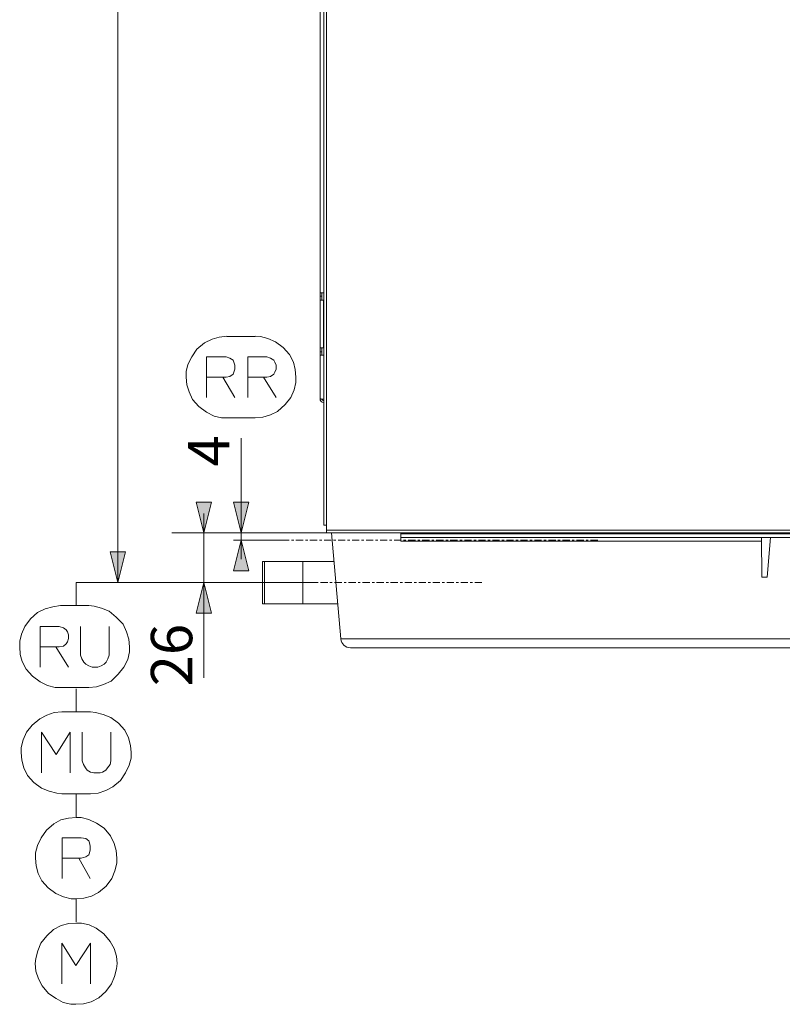
# Model space of a CAD drawing. Units: millimetres. Extents: x 248 to 346, y 343 to 486.
# Drawn here: x 295 to 328, y 343 to 386 of the extents above; entities that cross this region are included whole.
import ezdxf

# ---------------------------------------------------------------- set-up
doc = ezdxf.new("R2010")
doc.units = ezdxf.units.MM
doc.header["$MEASUREMENT"] = 0
doc.layers.add('Livello 1', color=7, linetype='Continuous')
doc.styles.get("Standard").update_dxf_attribs({"font": 'txt.shx'})

msp = doc.modelspace()

# ---------------------------------------------------------------- hatches: boundary and pattern name
at = {"layer": 'Livello 1'}
h = msp.add_hatch(color=7, dxfattribs=at)
h.dxf.hatch_style = 2
h.paths.add_polyline_path([(303.309, 363.673), (302.976, 365.005), (303.641, 365.005)])
h = msp.add_hatch(color=7, dxfattribs=at)
h.dxf.hatch_style = 2
h.paths.add_polyline_path([(304.923, 363.673), (304.59, 365.005), (305.256, 365.005)])
h = msp.add_hatch(color=7, dxfattribs=at)
h.dxf.hatch_style = 2
h.paths.add_polyline_path([(304.923, 363.353), (305.256, 362.021), (304.59, 362.021)])
h = msp.add_hatch(color=7, dxfattribs=at)
h.dxf.hatch_style = 2
h.paths.add_polyline_path([(299.564, 361.505), (299.231, 362.837), (299.897, 362.837)])
h = msp.add_hatch(color=7, dxfattribs=at)
h.dxf.hatch_style = 2
h.paths.add_polyline_path([(303.309, 361.505), (303.641, 360.173), (302.976, 360.173)])

# ---------------------------------------------------------------- linework, layer by layer
at = {"layer": 'Livello 1', "color": 7, "lineweight": 15}
for points in [[(308.52, 423.469), (308.52, 364.006)], [(308.636, 423.469), (308.636, 364.006)], [(299.564, 361.505), (299.564, 419.894)], [(308.357, 413.381), (308.357, 374.094)], [(308.357, 373.782), (308.357, 374.094)], [(308.357, 374.094), (308.52, 374.094)], [(308.441, 374.094), (308.441, 373.782)], [(308.509, 373.782), (308.357, 373.782)], [(308.357, 373.782), (308.357, 371.701)], [(308.52, 373.782), (308.509, 373.782)], [(308.509, 373.782), (308.509, 371.701)], [(304.302, 372.222), (303.971, 372.167), (303.667, 372.084), (303.336, 371.919), (303.005, 371.643), (302.784, 371.312), (302.618, 370.98), (302.536, 370.677), (302.536, 370.428)], [(307.31, 370.428), (307.283, 370.76), (307.2, 371.091), (307.034, 371.422), (306.758, 371.726), (306.427, 371.974), (306.096, 372.112), (305.765, 372.195), (305.544, 372.222)], [(305.544, 372.195), (304.302, 372.195)], [(308.357, 371.389), (308.357, 371.701)], [(308.509, 371.701), (308.357, 371.701)], [(308.52, 371.389), (308.357, 371.389)], [(308.357, 371.389), (308.357, 369.495)], [(308.441, 371.389), (308.441, 371.701)], [(308.509, 371.701), (308.52, 371.701)], [(304.136, 370.428), (303.419, 370.428), (303.419, 371.312), (304.274, 371.312), (304.44, 371.256), (304.578, 371.174), (304.606, 371.091), (304.661, 370.953), (304.661, 370.787), (304.606, 370.649), (304.578, 370.566), (304.44, 370.456), (304.274, 370.428), (304.136, 370.428), (304.661, 369.545)], [(305.903, 370.428), (305.213, 370.428), (305.213, 371.312), (306.041, 371.312), (306.206, 371.256), (306.344, 371.174), (306.4, 371.091), (306.455, 370.953), (306.455, 370.787), (306.4, 370.649), (306.344, 370.566), (306.206, 370.456), (306.041, 370.428), (305.903, 370.428), (306.455, 369.545)], [(302.536, 370.428), (302.563, 370.097), (302.674, 369.794), (302.812, 369.462), (303.088, 369.159), (303.419, 368.91), (303.75, 368.745), (304.081, 368.662), (304.302, 368.662)], [(303.419, 369.545), (303.419, 370.428)], [(305.213, 369.545), (305.213, 370.428)], [(305.544, 368.662), (305.875, 368.69), (306.206, 368.8), (306.51, 368.938), (306.841, 369.242), (307.09, 369.545), (307.228, 369.876), (307.31, 370.208), (307.31, 370.428)], [(308.52, 369.471), (308.507, 369.473), (308.49, 369.474), (308.474, 369.476), (308.457, 369.477), (308.446, 369.479), (308.429, 369.48), (308.421, 369.481), (308.405, 369.483), (308.401, 369.484), (308.385, 369.486), (308.37, 369.489), (308.366, 369.49), (308.361, 369.492), (308.359, 369.493), (308.358, 369.494), (308.357, 369.495)], [(304.302, 368.662), (305.544, 368.662)], [(304.923, 362.52), (304.923, 367.776)], [(303.309, 363.673), (302.976, 365.005), (303.641, 365.005), (303.309, 363.673)], [(304.923, 363.673), (304.59, 365.005), (305.256, 365.005), (304.923, 363.673)], [(303.309, 357.375), (303.309, 364.505)], [(309.327, 363.673), (301.917, 363.673)], [(308.52, 364.006), (308.636, 364.006)], [(308.636, 363.673), (308.636, 364.006)], [(333.157, 363.79), (308.636, 363.79)], [(308.636, 363.673), (333.157, 363.673)], [(309.261, 359.059), (308.857, 363.673)], [(311.874, 363.313), (311.871, 363.673)], [(304.923, 363.353), (305.256, 362.021), (304.59, 362.021), (304.923, 363.353)], [(306.702, 363.353), (304.59, 363.353)], [(306.702, 363.353), (307.013, 363.353)], [(307.112, 363.353), (307.212, 363.353)], [(307.312, 363.353), (307.622, 363.353)], [(307.722, 363.353), (307.822, 363.353)], [(307.921, 363.353), (308.232, 363.353)], [(308.332, 363.353), (308.431, 363.353)], [(308.531, 363.353), (308.842, 363.353)], [(308.941, 363.353), (309.041, 363.353)], [(309.141, 363.353), (309.451, 363.353)], [(309.551, 363.353), (309.651, 363.353)], [(309.751, 363.353), (310.061, 363.353)], [(310.161, 363.353), (310.261, 363.353)], [(310.36, 363.353), (310.671, 363.353)], [(310.771, 363.353), (310.87, 363.353)], [(310.97, 363.353), (311.281, 363.353)], [(311.38, 363.353), (311.48, 363.353)], [(311.58, 363.353), (311.89, 363.353)], [(311.871, 363.63), (332.828, 363.63)], [(311.872, 363.465), (317.708, 363.465)], [(327.542, 363.313), (311.874, 363.313)], [(311.99, 363.353), (312.09, 363.353)], [(312.189, 363.353), (312.5, 363.353)], [(312.6, 363.353), (312.699, 363.353)], [(312.799, 363.353), (313.11, 363.353)], [(313.209, 363.353), (313.309, 363.353)], [(313.409, 363.353), (313.719, 363.353)], [(313.819, 363.353), (313.919, 363.353)], [(314.019, 363.353), (314.329, 363.353)], [(314.429, 363.353), (314.529, 363.353)], [(314.628, 363.353), (314.939, 363.353)], [(315.039, 363.353), (315.138, 363.353)], [(315.238, 363.353), (315.549, 363.353)], [(315.648, 363.353), (315.748, 363.353)], [(315.848, 363.353), (316.158, 363.353)], [(316.258, 363.353), (316.358, 363.353)], [(316.457, 363.353), (316.768, 363.353)], [(316.868, 363.353), (316.967, 363.353)], [(317.067, 363.353), (317.378, 363.353)], [(317.477, 363.353), (317.577, 363.353)], [(317.677, 363.353), (317.987, 363.353)], [(317.985, 363.465), (317.961, 363.466), (317.946, 363.466), (317.918, 363.468), (317.902, 363.468), (317.874, 363.469), (317.846, 363.469), (317.829, 363.469), (317.802, 363.469), (317.774, 363.468), (317.759, 363.467), (317.731, 363.466), (317.708, 363.465)], [(317.984, 363.465), (317.708, 363.465)], [(317.985, 363.465), (332.994, 363.465)], [(318.087, 363.353), (318.187, 363.353)], [(318.287, 363.353), (318.597, 363.353)], [(318.697, 363.353), (318.797, 363.353)], [(318.896, 363.353), (319.207, 363.353)], [(319.307, 363.353), (319.406, 363.353)], [(319.506, 363.353), (319.817, 363.353)], [(319.916, 363.353), (320.016, 363.353)], [(319.916, 363.353), (319.916, 363.353)], [(320.116, 363.353), (320.426, 363.353)], [(320.426, 363.353), (320.426, 363.353)], [(327.541, 363.465), (327.556, 361.742)], [(327.786, 361.742), (327.937, 363.465)], [(299.564, 361.505), (299.231, 362.837), (299.897, 362.837), (299.564, 361.505)], [(308.966, 362.42), (305.86, 362.42)], [(305.86, 360.589), (305.86, 362.42)], [(305.944, 360.589), (305.944, 362.42)], [(307.608, 360.589), (307.608, 362.42)], [(327.786, 361.742), (327.556, 361.742)], [(308.201, 361.505), (297.762, 361.505)], [(297.762, 360.507), (297.762, 361.505)], [(305.955, 361.505), (301.917, 361.505)], [(303.309, 361.505), (303.641, 360.173), (302.976, 360.173), (303.309, 361.505)], [(305.944, 361.505), (306.254, 361.505)], [(306.354, 361.505), (306.453, 361.505)], [(306.354, 361.505), (306.354, 361.505)], [(306.553, 361.505), (306.863, 361.505)], [(306.963, 361.505), (307.062, 361.505)], [(307.162, 361.505), (307.472, 361.505)], [(307.572, 361.505), (307.672, 361.505)], [(307.771, 361.505), (308.081, 361.505)], [(308.181, 361.505), (308.281, 361.505)], [(308.38, 361.505), (308.69, 361.505)], [(308.79, 361.505), (308.89, 361.505)], [(308.989, 361.505), (309.3, 361.505)], [(309.399, 361.505), (309.499, 361.505)], [(309.599, 361.505), (309.909, 361.505)], [(310.008, 361.505), (310.108, 361.505)], [(310.208, 361.505), (310.518, 361.505)], [(310.617, 361.505), (310.717, 361.505)], [(310.817, 361.505), (311.127, 361.505)], [(311.227, 361.505), (311.326, 361.505)], [(311.426, 361.505), (311.736, 361.505)], [(311.836, 361.505), (311.935, 361.505)], [(312.035, 361.505), (312.345, 361.505)], [(312.445, 361.505), (312.545, 361.505)], [(312.644, 361.505), (312.954, 361.505)], [(313.054, 361.505), (313.154, 361.505)], [(313.253, 361.505), (313.563, 361.505)], [(313.663, 361.505), (313.763, 361.505)], [(313.863, 361.505), (314.173, 361.505)], [(314.272, 361.505), (314.372, 361.505)], [(314.472, 361.505), (314.782, 361.505)], [(314.881, 361.505), (314.981, 361.505)], [(314.881, 361.505), (314.881, 361.505)], [(315.081, 361.505), (315.391, 361.505)], [(315.391, 361.505), (315.391, 361.505)], [(297.072, 360.507), (296.741, 360.452), (296.41, 360.369), (296.078, 360.203), (295.775, 359.927), (295.526, 359.596), (295.388, 359.265), (295.306, 358.961), (295.306, 358.713)], [(298.314, 360.507), (297.072, 360.507)], [(300.081, 358.713), (300.053, 359.044), (299.943, 359.375), (299.805, 359.707), (299.501, 360.01), (299.197, 360.259), (298.866, 360.397), (298.535, 360.479), (298.314, 360.507)], [(309.127, 360.589), (305.86, 360.589)], [(296.879, 358.713), (296.189, 358.713), (296.189, 359.596), (297.017, 359.596), (297.21, 359.541), (297.32, 359.458), (297.376, 359.375), (297.431, 359.237), (297.431, 359.072), (297.376, 358.934), (297.32, 358.851), (297.21, 358.741), (297.017, 358.713), (296.879, 358.713), (297.431, 357.83)], [(299.197, 359.596), (299.197, 358.354), (299.142, 358.189), (299.059, 358.051), (298.977, 357.968), (298.839, 357.885), (298.701, 357.83), (298.452, 357.83), (298.314, 357.885), (298.176, 357.968), (298.093, 358.051), (298.011, 358.189), (297.955, 358.354), (297.955, 359.596)], [(330.293, 359.059), (309.261, 359.059)], [(295.306, 358.713), (295.333, 358.382), (295.416, 358.078), (295.582, 357.747), (295.858, 357.443), (296.189, 357.195), (296.52, 357.029), (296.851, 356.946), (297.072, 356.946)], [(296.189, 357.83), (296.189, 358.713)], [(298.314, 356.946), (298.645, 356.974), (298.949, 357.084), (299.28, 357.222), (299.584, 357.526), (299.832, 357.83), (299.998, 358.161), (300.081, 358.492), (300.081, 358.713)], [(331.106, 358.679), (309.675, 358.679)], [(297.072, 356.946), (298.314, 356.946)], [(297.762, 356.891), (297.762, 355.891)], [(297.141, 355.891), (296.81, 355.864), (296.479, 355.753), (296.175, 355.588), (295.844, 355.312), (295.595, 355.008), (295.457, 354.677), (295.375, 354.346), (295.375, 354.125)], [(298.383, 355.891), (297.141, 355.891)], [(300.149, 354.125), (300.122, 354.428), (300.039, 354.76), (299.873, 355.091), (299.597, 355.394), (299.266, 355.643), (298.935, 355.781), (298.604, 355.864), (298.383, 355.891)], [(296.258, 353.242), (296.258, 355.008), (296.893, 354.042), (297.5, 355.008), (297.5, 353.242)], [(299.266, 355.008), (299.266, 353.766), (299.239, 353.6), (299.128, 353.462), (299.045, 353.352), (298.907, 353.269), (298.797, 353.242), (298.521, 353.242), (298.383, 353.269), (298.245, 353.352), (298.162, 353.462), (298.079, 353.6), (298.024, 353.766), (298.024, 355.008)], [(295.375, 354.125), (295.402, 353.794), (295.485, 353.462), (295.651, 353.131), (295.927, 352.828), (296.258, 352.579), (296.589, 352.441), (296.92, 352.358), (297.141, 352.331)], [(298.383, 352.331), (298.714, 352.358), (299.045, 352.469), (299.349, 352.634), (299.68, 352.91), (299.901, 353.242), (300.067, 353.573), (300.149, 353.876), (300.149, 354.125)], [(297.141, 352.331), (298.383, 352.331)], [(297.762, 352.331), (297.762, 351.331)], [(297.762, 351.303), (297.431, 351.276), (297.1, 351.193), (296.796, 351.027), (296.465, 350.751), (296.244, 350.42), (296.078, 350.089), (295.996, 349.758), (295.996, 349.537)], [(299.528, 349.537), (299.501, 349.868), (299.418, 350.172), (299.252, 350.503), (298.976, 350.834), (298.645, 351.055), (298.314, 351.22), (297.983, 351.303), (297.762, 351.303)], [(297.872, 349.537), (297.155, 349.537), (297.155, 350.42), (297.983, 350.42), (298.176, 350.392), (298.314, 350.282), (298.342, 350.199), (298.369, 350.061), (298.369, 349.896), (298.342, 349.758), (298.314, 349.675), (298.176, 349.592), (297.983, 349.537), (297.872, 349.537), (298.369, 348.653)], [(295.996, 349.537), (296.023, 349.206), (296.106, 348.874), (296.272, 348.543), (296.548, 348.239), (296.879, 347.991), (297.21, 347.853), (297.541, 347.77), (297.762, 347.77)], [(297.155, 348.653), (297.155, 349.537)], [(297.762, 347.77), (298.093, 347.798), (298.424, 347.881), (298.728, 348.046), (299.059, 348.322), (299.308, 348.653), (299.446, 348.985), (299.528, 349.316), (299.528, 349.537)], [(297.762, 346.77), (297.762, 347.77)], [(297.748, 346.716), (297.445, 346.689), (297.113, 346.606), (296.782, 346.44), (296.479, 346.164), (296.23, 345.833), (296.092, 345.502), (296.009, 345.171), (295.982, 344.95)], [(299.542, 344.95), (299.515, 345.281), (299.404, 345.612), (299.239, 345.916), (298.963, 346.247), (298.631, 346.495), (298.328, 346.633), (297.997, 346.716), (297.748, 346.716)], [(297.141, 344.066), (297.141, 345.833), (297.748, 344.867), (298.383, 345.833), (298.383, 344.066)], [(295.982, 344.95), (296.009, 344.618), (296.12, 344.287), (296.285, 343.984), (296.561, 343.652), (296.893, 343.432), (297.196, 343.266), (297.527, 343.183), (297.748, 343.183)], [(297.748, 343.183), (298.079, 343.211), (298.411, 343.294), (298.742, 343.459), (299.045, 343.735), (299.294, 344.066), (299.432, 344.398), (299.515, 344.729), (299.542, 344.95)]]:
    msp.add_lwpolyline(points, dxfattribs=at)
at = {"layer": 'Livello 1', "color": 254, "lineweight": 15}
for points in [[(308.357, 373.948), (308.441, 373.948)], [(308.441, 371.535), (308.357, 371.535)]]:
    msp.add_lwpolyline(points, dxfattribs=at)
at = {"layer": 'Livello 1', "lineweight": 0}
for points in [[(303.309, 363.673), (302.976, 365.005), (303.641, 365.005), (303.309, 363.673)], [(304.923, 363.673), (304.59, 365.005), (305.256, 365.005), (304.923, 363.673)], [(304.923, 363.353), (305.256, 362.021), (304.59, 362.021), (304.923, 363.353)], [(299.564, 361.505), (299.231, 362.837), (299.897, 362.837), (299.564, 361.505)], [(303.309, 361.505), (303.641, 360.173), (302.976, 360.173), (303.309, 361.505)]]:
    msp.add_lwpolyline(points, dxfattribs=at)
at = {"layer": 'Livello 1', "color": 7, "lineweight": 15}
for points in [[(308.357, 369.495), (308.357, 369.405), (308.429, 369.331), (308.52, 369.329)], [(308.442, 369.479), (308.45, 369.442), (308.482, 369.414), (308.52, 369.412)], [(309.261, 359.059), (309.279, 358.844), (309.459, 358.679), (309.675, 358.679)]]:
    msp.add_open_spline(points, degree=3, dxfattribs=at)

# ---------------------------------------------------------------- texts
at = {"layer": 'Livello 1', "color": 7, "char_height": 1.79571, "attachment_point": 7, "rotation": 90}
for s, insert in [('\\fArial|b0|i0|c0|p34;\\W1;4', (304.418, 366.553)), ('\\fArial|b0|i0|c0|p34;\\W1;26', (302.803, 356.997))]:
    msp.add_mtext(s, dxfattribs=dict(at, insert=insert))

doc.saveas('drawing.dxf')
